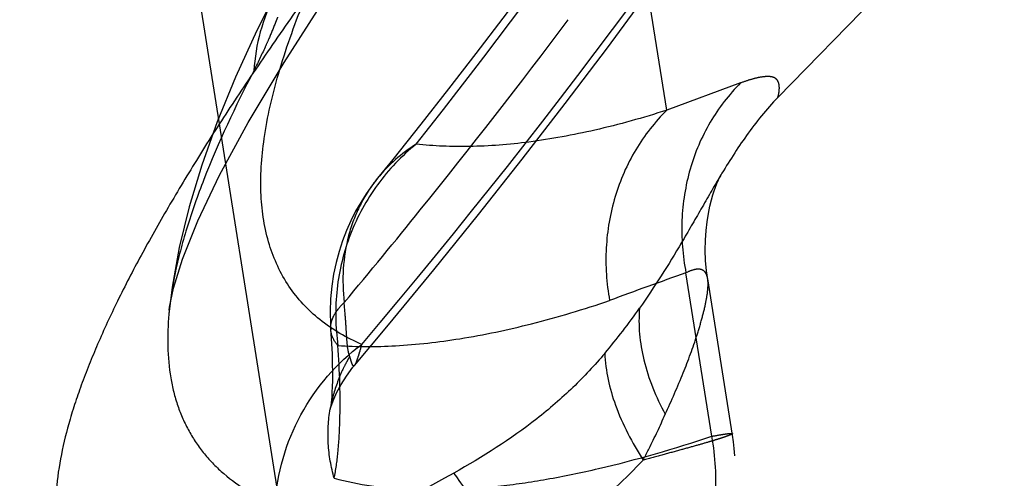
# Model space of a CAD drawing. Units: millimetres. Extents: x 0 to 420, y 0 to 297.
# Drawn here: x 141 to 143, y 170 to 171 of the extents above; entities that cross this region are included whole.
import ezdxf

# ---------------------------------------------------------------- set-up
doc = ezdxf.new("R2010")
doc.units = ezdxf.units.MM
doc.header["$LTSCALE"] = 23.1
doc.linetypes.add('DOT', pattern=[0.2, 0.1, -0.1])
doc.linetypes.add('HIDDEN', pattern=[0.2, 0.1, -0.1])
doc.layers.get('0').update_dxf_attribs({"linetype": 'CONTINUOUS'})
for name, color, linetype in [('607344130-000_CL', 7, 'CONTINUOUS'), ('607344130-000_HL', 7, 'CONTINUOUS'), ('DEFAULT_2', 6, 'HIDDEN')]:
    doc.layers.add(name, color=color, linetype=linetype)

msp = doc.modelspace()

# ---------------------------------------------------------------- linework, layer by layer
at = {"color": 9, "linetype": 'DOT'}
for p, q in [((142.6057, 170.6939), (142.5176, 171.2501)), ((142.7433, 170.7448), (142.6057, 170.6939)), ((142.6896, 170.0854), (142.6413, 170.3904))]:
    msp.add_line(p, q, dxfattribs=at)
for centre, radius, start, end in [((137.566, 177.0903), 7.4202, 279.02, 307.98209), ((132.0965, 178.5555), 12.7921, 321.71846, 324.6665), ((132.5816, 178.272), 12.3948, 319.71092, 323.67911), ((142.289, 170.3863), 0.2871, 121.7343, 141.011), ((145.9485, 161.042), 9.9162, 109.4823, 110.35806), ((142.2431, 170.002), 0.4542, 355.8707, 10.5783)]:
    msp.add_arc(centre, radius, start, end, dxfattribs=at)
for points, knots in [([(142.2025, 171.2792), (142.143, 171.197), (142.0547, 171.0779), (141.9425, 170.921), (141.8662, 170.8114), (141.7955, 170.7077), (141.7322, 170.6085), (141.6756, 170.5145), (141.6249, 170.4252), (141.5808, 170.3402), (141.5435, 170.2594), (141.5127, 170.183), (141.4822, 170.0907), (141.4647, 170.0023), (141.4637, 169.9196), (141.4693, 169.8728), (141.4771, 169.8377), (141.4844, 169.8126), (141.4938, 169.7886), (141.5098, 169.7585), (141.5308, 169.7314), (141.5542, 169.7064), (141.5734, 169.6883), (141.5943, 169.6714), (141.6254, 169.6503), (141.6696, 169.6278), (141.7284, 169.6056), (141.7946, 169.5886), (141.8685, 169.5788), (141.9498, 169.5752), (142.0379, 169.5778), (142.1327, 169.587), (142.2345, 169.6036), (142.3427, 169.629), (142.456, 169.6619), (142.5327, 169.6873), (142.5716, 169.7009)], [0, 0, 0, 0, 0.106001, 0.155161, 0.201646, 0.245633, 0.286437, 0.324595, 0.360419, 0.393756, 0.424706, 0.453435, 0.479913, 0.526334, 0.546885, 0.566145, 0.57543, 0.584534, 0.593477, 0.602318, 0.620058, 0.62907, 0.638206, 0.647538, 0.65716, 0.67747, 0.699237, 0.7228, 0.74875, 0.77709, 0.807764, 0.840856, 0.876655, 0.915512, 0.956967, 1, 1, 1, 1]), ([(142.0362, 170.2569), (142.0083, 170.2689), (141.9568, 170.2984), (141.8965, 170.3631), (141.8591, 170.4441), (141.8446, 170.539), (141.852, 170.6469), (141.8801, 170.7679), (141.9283, 170.9027), (141.9705, 170.9956), (141.9945, 171.0445)], [0, 0, 0, 0, 0.102271, 0.197468, 0.293681, 0.398509, 0.517868, 0.656193, 0.816331, 1, 1, 1, 1]), ([(142.7433, 170.7448), (142.7214, 170.7229), (142.6827, 170.6727), (142.6453, 170.5845), (142.63, 170.4881), (142.6351, 170.4226), (142.6413, 170.3904)], [0, 0, 0, 0, 0.242622, 0.490319, 0.743159, 1, 1, 1, 1]), ([(142.8129, 170.7177), (142.8141, 170.722), (142.8157, 170.73), (142.8158, 170.7412), (142.8129, 170.7491), (142.8087, 170.7532), (142.8045, 170.7554), (142.7993, 170.7565), (142.7909, 170.7568), (142.7784, 170.7554), (142.7616, 170.7511), (142.7497, 170.747), (142.7433, 170.7448)], [0, 0, 0, 0, 0.128456, 0.232099, 0.316903, 0.35722, 0.400214, 0.449306, 0.505896, 0.640772, 0.806496, 1, 1, 1, 1]), ([(142.6057, 170.6939), (142.5615, 170.6797), (142.4765, 170.6559), (142.353, 170.6331), (142.2413, 170.6241), (142.1708, 170.6268), (142.138, 170.6305)], [0, 0, 0, 0, 0.293256, 0.556474, 0.791335, 1, 1, 1, 1]), ([(142.6057, 170.6939), (142.5833, 170.672), (142.544, 170.6216), (142.5052, 170.5332), (142.4887, 170.4367), (142.4929, 170.371), (142.4988, 170.3387)], [0, 0, 0, 0, 0.243965, 0.492116, 0.744472, 1, 1, 1, 1]), ([(142.138, 170.6305), (142.1108, 170.6087), (142.0619, 170.5574), (142.011, 170.4642), (141.9856, 170.3607), (141.9868, 170.2894), (141.9919, 170.2546)], [0, 0, 0, 0, 0.248365, 0.498138, 0.748908, 1, 1, 1, 1]), ([(142.682, 170.3786), (142.6817, 170.3809), (142.6808, 170.385), (142.6783, 170.3905), (142.6746, 170.3945), (142.6697, 170.3969), (142.6638, 170.3975), (142.654, 170.3961), (142.6465, 170.3929), (142.6413, 170.3904)], [0, 0, 0, 0, 0.129511, 0.240034, 0.338491, 0.435449, 0.5429, 0.670211, 1, 1, 1, 1]), ([(141.9918, 170.2547), (142.0274, 170.2523), (142.1038, 170.2525), (142.2248, 170.2664), (142.3586, 170.2947), (142.4508, 170.3224), (142.4988, 170.3388)], [0, 0, 0, 0, 0.207338, 0.441959, 0.70571, 1, 1, 1, 1]), ([(141.6763, 170.313), (141.6727, 170.2736), (141.6732, 170.2152), (141.6913, 170.1425), (141.7124, 170.0945), (141.7415, 170.0516), (141.7918, 170.0004), (141.8399, 169.9725), (141.8742, 169.9582)], [0, 0, 0, 0, 0.270722, 0.393278, 0.51111, 0.62754, 0.74585, 1, 1, 1, 1]), ([(141.9919, 170.2546), (141.9881, 170.2589), (141.9818, 170.268), (141.9788, 170.2788), (141.9784, 170.284)], [0, 0, 0, 0, 0.52541, 1, 1, 1, 1]), ([(141.8744, 169.9582), (141.8781, 170.0161), (141.9112, 170.1315), (141.9898, 170.2223), (142.0362, 170.257)], [0, 0, 0, 0, 0.500482, 1, 1, 1, 1]), ([(141.9849, 170.0071), (141.988, 170.0228), (141.9928, 170.0581), (141.9974, 170.1408), (141.9951, 170.2076), (141.9918, 170.2547)], [0, 0, 0, 0, 0.193995, 0.42946, 1, 1, 1, 1]), ([(142.0362, 170.257), (142.0349, 170.2523), (142.0324, 170.2438), (142.0288, 170.2324), (142.0261, 170.2246), (142.0241, 170.22), (142.0231, 170.2183), (142.0226, 170.2177)], [0, 0, 0, 0, 0.347158, 0.638242, 0.860515, 0.941481, 1, 1, 1, 1]), ([(141.9849, 170.0071), (141.9788, 170.0281), (141.9713, 170.0714), (141.9737, 170.1153), (141.9774, 170.1365)], [0, 0, 0, 0, 0.503742, 1, 1, 1, 1]), ([(141.9849, 170.0071), (142.0306, 169.9949), (142.1329, 169.981), (142.2662, 169.9876), (142.3837, 170.0049), (142.5179, 170.0326), (142.6201, 170.0623), (142.6896, 170.0854)], [0, 0, 0, 0, 0.197838, 0.427417, 0.555874, 0.693979, 1, 1, 1, 1]), ([(142.6896, 170.0854), (142.6951, 170.0865), (142.7028, 170.0879), (142.7123, 170.0894), (142.7177, 170.0902), (142.7219, 170.0907), (142.725, 170.0909), (142.7267, 170.0909), (142.7278, 170.0906), (142.7279, 170.0904)], [0, 0, 0, 0, 0.432505, 0.60387, 0.744552, 0.854101, 0.932517, 0.980212, 1, 1, 1, 1])]:
    msp.add_open_spline(points, degree=3, knots=knots, dxfattribs=at)
at = {"layer": '607344130-000_CL', "color": 7, "linetype": 'CONTINUOUS'}
msp.add_line((140.6635, 177.6571), (146.9503, 137.9635), dxfattribs=at)
at = {"layer": '607344130-000_HL', "color": 6, "linetype": 'HIDDEN'}
for p, q in [((142.8129, 170.7177), (145.5681, 173.5386)), ((141.9784, 170.143), (141.9775, 170.1368))]:
    msp.add_line(p, q, dxfattribs=at)
for points in [[(143.0522, 171.9018), (142.4478, 171.0647), (142.399, 170.9983), (142.3497, 170.9319), (142.2998, 170.8657), (142.2492, 170.7996), (142.1981, 170.7336), (142.1464, 170.6677), (142.094, 170.602), (142.0657, 170.5669)], [(142.0225, 170.2177), (142.0864, 170.2937), (142.1709, 170.3962), (142.254, 170.4991), (142.3356, 170.6025), (142.4158, 170.7063), (142.4946, 170.8104), (142.5719, 170.9149), (142.9625, 171.4563)], [(141.677, 170.3205), (141.6777, 170.3262), (141.6851, 170.3619), (141.7018, 170.4162), (141.7303, 170.4876), (141.7709, 170.5726), (141.8242, 170.6706), (141.8912, 170.7826), (141.9726, 170.9095), (142.069, 171.0527), (142.1811, 171.2133), (142.2851, 171.3594)], [(141.8735, 170.9088), (141.8407, 170.8425), (141.8009, 170.7555), (141.7665, 170.6719), (141.7376, 170.5914), (141.7139, 170.5135), (141.6955, 170.4377), (141.6823, 170.3634), (141.6764, 170.3132)], [(142.0659, 170.5672), (142.0548, 170.5528), (142.0443, 170.5378), (142.0343, 170.5219), (142.0248, 170.5052), (142.0159, 170.4877), (142.0078, 170.4694), (142.0004, 170.4503), (141.9939, 170.4303), (141.9882, 170.4095), (141.9837, 170.3878), (141.9802, 170.3653), (141.978, 170.3421), (141.9771, 170.3181), (141.9778, 170.2935), (141.9784, 170.284)], [(142.6821, 170.3779), (142.6798, 170.394), (142.6781, 170.4135), (142.6774, 170.4325), (142.6777, 170.4511), (142.6788, 170.4691), (142.6808, 170.4858), (142.6832, 170.501), (142.6861, 170.5148), (142.689, 170.5267), (142.6917, 170.536), (142.6941, 170.5434), (142.6965, 170.5501), (142.6992, 170.5572), (142.7021, 170.5639), (142.7045, 170.569), (142.706, 170.572)], [(142.7063, 170.5724), (142.7066, 170.573), (142.706, 170.572)], [(142.7324, 170.049), (142.7314, 170.0624), (142.7301, 170.0753), (142.7283, 170.0878), (142.682, 170.3792)], [(141.9782, 170.2842), (141.9788, 170.2765), (141.9799, 170.2577), (141.9808, 170.239), (141.9813, 170.2209), (141.9815, 170.2042), (141.9814, 170.1897), (141.9811, 170.1775), (141.9807, 170.1677)], [(141.9774, 170.1365), (141.9773, 170.1359), (141.9773, 170.1358), (141.9781, 170.1387), (141.9801, 170.1449), (141.9839, 170.1549), (141.9899, 170.1678), (141.9977, 170.1823), (142.0076, 170.1978), (142.0199, 170.2145), (142.0225, 170.2177)], [(141.9807, 170.1677), (141.9802, 170.1598), (141.9796, 170.1533), (141.979, 170.1479), (141.9784, 170.143)]]:
    msp.add_lwpolyline(points, dxfattribs=at)
msp.add_arc((141.5385, 171.039), 1.2423, 319.9839, 324.894, dxfattribs=at)
for points, knots in [([(141.8793, 170.8675), (141.878, 170.8641), (141.8727, 170.8508), (141.8673, 170.8376), (141.8631, 170.8278)], [0, 0, 0, 0, 0.25836, 1, 1, 1, 1]), ([(141.8631, 170.8278), (141.8607, 170.8223), (141.8517, 170.8019), (141.8419, 170.7818), (141.8347, 170.7671)], [0, 0, 0, 0, 0.268676, 1, 1, 1, 1]), ([(142.8129, 170.7177), (142.7914, 170.6957), (142.7534, 170.6481), (142.721, 170.5969), (142.7055, 170.5713)], [0, 0, 0, 0, 0.507247, 1, 1, 1, 1]), ([(142.7055, 170.5713), (142.6932, 170.5507), (142.6693, 170.5091), (142.6213, 170.4256), (142.5827, 170.3642), (142.5548, 170.3246)], [0, 0, 0, 0, 0.248756, 0.497399, 1, 1, 1, 1]), ([(142.4899, 170.2402), (142.4712, 170.218), (142.4309, 170.175), (142.3395, 170.0961), (142.2618, 170.0468), (142.2078, 170.0169)], [0, 0, 0, 0, 0.240738, 0.488318, 1, 1, 1, 1]), ([(142.2078, 170.0169), (142.1179, 169.9672), (141.9401, 169.8655), (141.7649, 169.7593), (141.6785, 169.7049)], [0, 0, 0, 0, 0.501497, 1, 1, 1, 1])]:
    msp.add_open_spline(points, degree=3, knots=knots, dxfattribs=at)
at = {"layer": 'DEFAULT_2', "color": 6, "linetype": 'DOT'}
for p, q in [((142.0658, 170.567), (142.0657, 170.5669)), ((142.6821, 170.3779), (142.682, 170.3785)), ((142.0048, 170.3199), (142.0036, 170.3352)), ((141.677, 170.3205), (141.6763, 170.3131)), ((141.9784, 170.284), (141.9784, 170.2842)), ((142.0225, 170.2177), (142.0225, 170.2176)), ((141.9774, 170.1365), (141.9775, 170.1368))]:
    msp.add_line(p, q, dxfattribs=at)
for centre, radius, start, end in [((142.1951, 170.7454), 0.3608, 153.05, 176.5459), ((132.3642, 178.4039), 12.5707, 321.08647, 323.13706), ((132.5069, 178.2901), 12.3882, 320.0488, 321.08175), ((142.287, 170.2571), 0.6133, 173.417, 174.0788), ((142.2657, 170.0843), 0.2932, 151.2843, 154.3299), ((142.2684, 170.0828), 0.2963, 149.1959, 151.2856), ((142.2614, 170.0864), 0.2885, 154.3256, 159.5303), ((142.2568, 170.0881), 0.2835, 159.5417, 170.115)]:
    msp.add_arc(centre, radius, start, end, dxfattribs=at)
for points, knots in [([(141.8347, 170.7671), (141.8004, 170.7012), (141.7547, 170.6047), (141.7093, 170.4768), (141.6937, 170.4174), (141.6878, 170.3889)], [0, 0, 0, 0, 0.547783, 0.785244, 1, 1, 1, 1]), ([(142.0657, 170.5669), (142.0532, 170.5514), (142.0312, 170.5174), (142.0022, 170.4404), (141.9986, 170.3766), (142.0036, 170.3352)], [0, 0, 0, 0, 0.243456, 0.490012, 1, 1, 1, 1]), ([(141.6878, 170.3889), (141.6867, 170.3836), (141.6827, 170.3633), (141.6796, 170.3428), (141.6778, 170.3275)], [0, 0, 0, 0, 0.257509, 1, 1, 1, 1]), ([(142.6026, 170.1267), (142.6144, 170.1522), (142.6359, 170.2009), (142.6582, 170.2612), (142.6715, 170.3053), (142.6784, 170.3335), (142.6824, 170.3574), (142.6829, 170.3718), (142.6821, 170.3779)], [0, 0, 0, 0, 0.317599, 0.601323, 0.726835, 0.838051, 0.930031, 1, 1, 1, 1]), ([(141.9784, 170.2842), (141.9781, 170.2884), (141.9787, 170.2973), (141.9835, 170.3103), (141.992, 170.3232), (141.9994, 170.3312), (142.0036, 170.3352)], [0, 0, 0, 0, 0.215241, 0.445893, 0.704338, 1, 1, 1, 1]), ([(142.0087, 170.2644), (142.0081, 170.2727), (142.007, 170.2912), (142.0056, 170.3097), (142.0048, 170.3199)], [0, 0, 0, 0, 0.450232, 1, 1, 1, 1]), ([(142.5548, 170.3246), (142.5517, 170.2925), (142.5589, 170.2228), (142.5852, 170.1586), (142.6026, 170.1267)], [0, 0, 0, 0, 0.47001, 1, 1, 1, 1]), ([(142.0139, 170.2346), (142.0124, 170.2381), (142.01, 170.248), (142.0092, 170.2581), (142.0087, 170.2644)], [0, 0, 0, 0, 0.375449, 1, 1, 1, 1]), ([(142.0225, 170.2176), (142.0222, 170.2173), (142.0217, 170.2167), (142.0205, 170.2166), (142.0195, 170.2177), (142.0182, 170.2204), (142.0163, 170.2262), (142.0148, 170.2314), (142.0139, 170.2346)], [0, 0, 0, 0, 0.057429, 0.100303, 0.155054, 0.240882, 0.531174, 1, 1, 1, 1]), ([(142.4899, 170.2402), (142.491, 170.2074), (142.5075, 170.1368), (142.5407, 170.0733), (142.5615, 170.0411)], [0, 0, 0, 0, 0.460988, 1, 1, 1, 1]), ([(142.5615, 170.0411), (142.5652, 170.0482), (142.5797, 170.0764), (142.5932, 170.105), (142.6026, 170.1267)], [0, 0, 0, 0, 0.254712, 1, 1, 1, 1]), ([(142.7279, 170.0904), (142.7279, 170.09), (142.7267, 170.0893), (142.7248, 170.0883), (142.7213, 170.0869), (142.7165, 170.0851), (142.7104, 170.083), (142.7029, 170.0806), (142.694, 170.0779), (142.6797, 170.0736), (142.6588, 170.0676), (142.6301, 170.0596), (142.5972, 170.0506), (142.5738, 170.0444), (142.5615, 170.0411)], [0, 0, 0, 0, 0.005774, 0.019134, 0.040513, 0.069938, 0.107375, 0.152769, 0.20599, 0.266837, 0.41059, 0.582324, 0.779698, 1, 1, 1, 1]), ([(142.3362, 169.8417), (142.3573, 169.8577), (142.3985, 169.8904), (142.4749, 169.9555), (142.5285, 170.0064), (142.5615, 170.0411)], [0, 0, 0, 0, 0.264476, 0.522996, 1, 1, 1, 1]), ([(142.2077, 170.0169), (142.2251, 169.9923), (142.2678, 169.9338), (142.3109, 169.8756), (142.3362, 169.8417)], [0, 0, 0, 0, 0.416047, 1, 1, 1, 1])]:
    msp.add_open_spline(points, degree=3, knots=knots, dxfattribs=at)

doc.saveas('drawing.dxf')
